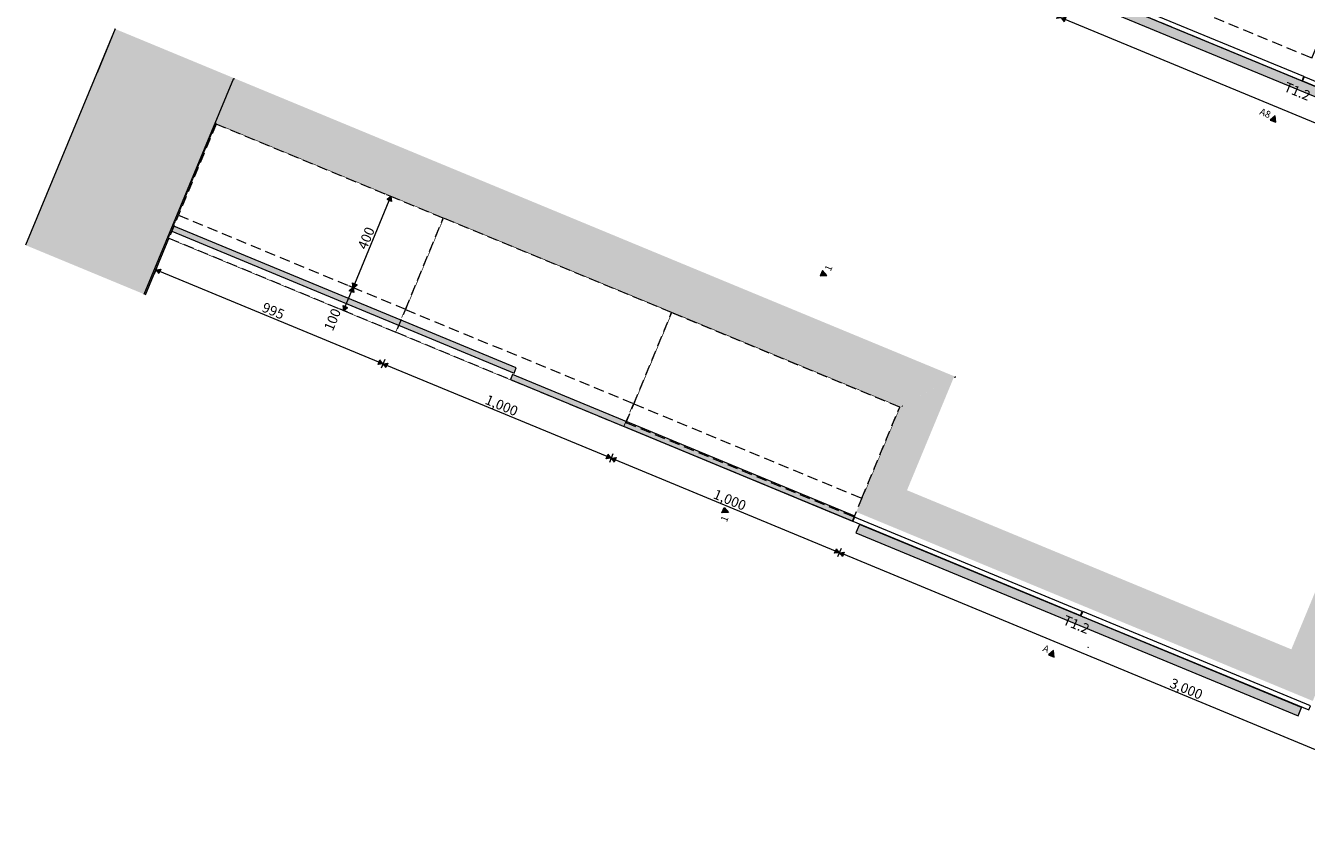
# Model space of a CAD drawing. Units: millimetres. Extents: x -24062 to 16433, y -1991 to 11000.
# Drawn here: x 4563 to 9748, y -1027 to 2274 of the extents above; entities that cross this region are included whole.
import ezdxf

# ---------------------------------------------------------------- set-up
doc = ezdxf.new("R2010")
doc.units = ezdxf.units.MM
doc.header["$MEASUREMENT"] = 0
for name, pattern in [('Hidden', [63.5, 42.333333, -21.166667]), ('Hidden Line', [63.5, 42.333333, -21.166667]), ('Wipeout_Contour', [1000, 0, -1000])]:
    doc.linetypes.add(name, pattern=pattern)
for name, color, linetype, lineweight in [('AR - SEINAD - siseseinad_Pen_No__1', 255, 'Continuous', 13), ('MARKER - SA - Mööblijoonised_Pen_No__1', 255, 'Continuous', 13), ('New_AR - SEINAD - välisseinad_Pen_No__1', 255, 'Continuous', 13), ('SA - SISUSTUS - erimööbel_Pen_No__19', 255, 'Continuous', 0)]:
    doc.layers.add(name, color=color, linetype=linetype, lineweight=lineweight)
for name, color, linetype, lineweight, true_color in [('AR - SEINAD - siseseinad_Pen_No__87', 7, 'Continuous', 9, 0x8a8a8a), ('AR - TELJED_Pen_No__87', 7, 'Continuous', 9, 0x8a8a8a), ('AR - VÄLISSEINAD VIIMISTLUS_Pen_No__87', 7, 'Continuous', 9, 0x8a8a8a), ('MARKER - SA - Mööblijoonised_Pen_No__87', 7, 'Continuous', 9, 0x8a8a8a), ('New_AR - SEINAD - välisseinad_Pen_No__87', 7, 'Continuous', 9, 0x8a8a8a), ('New_SA - SISUSTUS - erimööbel_Pen_No__87', 7, 'Continuous', 9, 0x8a8a8a), ('New_SA - TEHNOLOOGIA - tähised_Pen_No__87', 7, 'Continuous', 9, 0x8a8a8a), ('SA - MÕÕDUD - erimööbel_Pen_No__245', 7, 'Continuous', 13, 0x474874), ('SA - SISUSTUS - erimööbel_Pen_No__87', 7, 'Continuous', 9, 0x8a8a8a)]:
    doc.layers.add(name, color=color, linetype=linetype, lineweight=lineweight, true_color=true_color)
for name, color, linetype in [('MARKER - SA - Mööblijoonised', 7, 'Continuous'), ('SA - MÕÕDUD - erimööbel', 7, 'Continuous'), ('SA - SISUSTUS - erimööbel', 7, 'Continuous')]:
    doc.layers.add(name, color=color, linetype=linetype)
doc.styles.add('GENERATED_STYLE_2', font='txt')
doc.styles.add('GENERATED_STYLE_4', font='arial.ttf')
doc.styles.add('GENERATED_STYLE_5', font='txt')
doc.dimstyles.new('GENERATED_STYLE__2', dxfattribs={"dimtxt": 40, "dimasz": 19, "dimexe": 0.18, "dimexo": 0.0625, "dimgap": 0, "dimtad": 1, "dimdec": 0, "dimzin": 0, "dimdsep": 46, "dimtxsty": 'GENERATED_STYLE_2', "dimblk": 'ARROWHEAD_16', "dimblk1": 'ARROWHEAD_16', "dimblk2": 'ARROWHEAD_16', "dimcen": 0.09, "dimclrd": 256, "dimclre": 256, "dimclrt": 256, "dimazin": 0, "dimtfac": 1, "dimtdec": 4, "dimtmove": 0, "dimatfit": 3, "dimfxl": 0, "dimtolj": 1, "dimtzin": 0, "dimarcsym": 0})

# ---------------------------------------------------------------- blocks, each defined once
blk = doc.blocks.new('*D292', base_point=(8793.7, 145.2))
at = {"layer": 'SA - MÕÕDUD - erimööbel_Pen_No__245', "linetype": 'Continuous', "lineweight": 13, "true_color": 0x474874}
for points in [[(7857.4, 138.8), (7845.3, 154.7), (7837.6, 136.2)], [(7857.4, 138.8), (7869.6, 122.9), (7877.3, 141.4)], [(10629.1, -1009.3), (10616.9, -993.4), (10609.3, -1011.9)], [(10629.1, -1009.3), (10641.3, -1025.1), (10648.9, -1006.6)]]:
    blk.add_hatch(color=167, dxfattribs=at).paths.add_polyline_path(points)
at = {"layer": 'SA - MÕÕDUD - erimööbel_Pen_No__245', "color": 167, "linetype": 'Continuous', "lineweight": 13, "true_color": 0x474874}
for p, q in [((7857.4, 138.8), (7877.3, 141.4)), ((7857.4, 138.8), (7869.6, 122.9)), ((7877.3, 141.4), (7869.6, 122.9)), ((10613.1, -1002.6), (7873.5, 132.2)), ((10609.3, -1011.9), (10616.9, -993.4)), ((10629.1, -1009.3), (10609.3, -1011.9)), ((10629.1, -1009.3), (10616.9, -993.4)), ((10636.3, -991.9), (10621.9, -1026.6)), ((10629.1, -1009.3), (10648.9, -1006.6)), ((10629.1, -1009.3), (10641.3, -1025.1))]:
    blk.add_line(p, q, dxfattribs=at)
at = {"layer": 'SA - MÕÕDUD - erimööbel_Pen_No__245', "color": 167, "lineweight": 13, "true_color": 0x474874, "insert": (9191.1, -405), "char_height": 40, "attachment_point": 7, "rotation": 337.5, "style": 'GENERATED_STYLE_2'}
blk.add_mtext('\\A1;{\\pql;\\fSwis721 Cn BT|b0|i0|c0|p0;\\W1.000000;3,000}', dxfattribs=at)
blk = doc.blocks.new('ARROWHEAD_16')
at = {"linetype": 'Continuous', "lineweight": 0}
blk.add_hatch(color=0, dxfattribs=at).paths.add_polyline_path([(-0.9093, 0.525), (0, 0), (-0.9093, -0.525)])
at = {"color": 0, "linetype": 'Continuous', "lineweight": 0}
blk.add_line((0, 0), (-1, 0), dxfattribs=at)
blk = doc.blocks.new('*D293', base_point=(8793.7, 145.2))
at = {"layer": 'SA - MÕÕDUD - erimööbel_Pen_No__245', "linetype": 'Continuous', "lineweight": 13, "true_color": 0x474874}
for points in [[(6933.6, 521.5), (6921.4, 537.3), (6913.7, 518.9)], [(6933.6, 521.5), (6945.7, 505.6), (6953.4, 524.1)], [(7857.4, 138.8), (7845.3, 154.7), (7837.6, 136.2)], [(7857.4, 138.8), (7869.6, 122.9), (7877.3, 141.4)]]:
    blk.add_hatch(color=167, dxfattribs=at).paths.add_polyline_path(points)
at = {"layer": 'SA - MÕÕDUD - erimööbel_Pen_No__245', "color": 167, "linetype": 'Continuous', "lineweight": 13, "true_color": 0x474874}
for p, q in [((6933.6, 521.5), (6953.4, 524.1)), ((6933.6, 521.5), (6945.7, 505.6)), ((6953.4, 524.1), (6945.7, 505.6)), ((7841.4, 145.4), (6949.6, 514.9)), ((7864.6, 156.1), (7850.3, 121.5)), ((7837.6, 136.2), (7845.3, 154.7)), ((7857.4, 138.8), (7837.6, 136.2)), ((7857.4, 138.8), (7845.3, 154.7)), ((7857.4, 138.8), (7877.3, 141.4)), ((7857.4, 138.8), (7869.6, 122.9))]:
    blk.add_line(p, q, dxfattribs=at)
at = {"layer": 'SA - MÕÕDUD - erimööbel_Pen_No__245', "color": 167, "lineweight": 13, "true_color": 0x474874, "insert": (7343.3, 360.4), "char_height": 40, "attachment_point": 7, "rotation": 337.5, "style": 'GENERATED_STYLE_2'}
blk.add_mtext('\\A1;{\\pql;\\fSwis721 Cn BT|b0|i0|c0|p0;\\W1.000000;1,000}', dxfattribs=at)
blk = doc.blocks.new('*D294', base_point=(8793.7, 145.2))
at = {"layer": 'SA - MÕÕDUD - erimööbel_Pen_No__245', "linetype": 'Continuous', "lineweight": 13, "true_color": 0x474874}
for points in [[(6009.7, 904.2), (5997.5, 920), (5989.9, 901.6)], [(6009.7, 904.2), (6021.9, 888.3), (6029.5, 906.8)], [(6933.6, 521.5), (6921.4, 537.3), (6913.7, 518.9)], [(6933.6, 521.5), (6945.7, 505.6), (6953.4, 524.1)]]:
    blk.add_hatch(color=167, dxfattribs=at).paths.add_polyline_path(points)
at = {"layer": 'SA - MÕÕDUD - erimööbel_Pen_No__245', "color": 167, "linetype": 'Continuous', "lineweight": 13, "true_color": 0x474874}
for p, q in [((6009.7, 904.2), (6029.5, 906.8)), ((6009.7, 904.2), (6021.9, 888.3)), ((6029.5, 906.8), (6021.9, 888.3)), ((6917.6, 528.1), (6025.7, 897.5)), ((6913.7, 518.9), (6921.4, 537.3)), ((6933.6, 521.5), (6913.7, 518.9)), ((6933.6, 521.5), (6921.4, 537.3)), ((6940.7, 538.8), (6926.4, 504.2)), ((6933.6, 521.5), (6953.4, 524.1)), ((6933.6, 521.5), (6945.7, 505.6))]:
    blk.add_line(p, q, dxfattribs=at)
at = {"layer": 'SA - MÕÕDUD - erimööbel_Pen_No__245', "color": 167, "lineweight": 13, "true_color": 0x474874, "insert": (6419.5, 743.1), "char_height": 40, "attachment_point": 7, "rotation": 337.5, "style": 'GENERATED_STYLE_2'}
blk.add_mtext('\\A1;{\\pql;\\fSwis721 Cn BT|b0|i0|c0|p0;\\W1.000000;1,000}', dxfattribs=at)
blk = doc.blocks.new('*D295', base_point=(8793.7, 145.2))
at = {"layer": 'SA - MÕÕDUD - erimööbel_Pen_No__245', "linetype": 'Continuous', "lineweight": 13, "true_color": 0x474874}
for points in [[(5090.4, 1284.9), (5102.6, 1269.1), (5110.3, 1287.5)], [(6009.7, 904.2), (5997.5, 920), (5989.9, 901.6)], [(6009.7, 904.2), (6021.9, 888.3), (6029.5, 906.8)]]:
    blk.add_hatch(color=167, dxfattribs=at).paths.add_polyline_path(points)
at = {"layer": 'SA - MÕÕDUD - erimööbel_Pen_No__245', "color": 167, "linetype": 'Continuous', "lineweight": 13, "true_color": 0x474874}
for p, q in [((5097.6, 1302.3), (5083.3, 1267.6)), ((5090.4, 1284.9), (5110.3, 1287.5)), ((5090.4, 1284.9), (5102.6, 1269.1)), ((5110.3, 1287.5), (5102.6, 1269.1)), ((5993.7, 910.8), (5106.4, 1278.3)), ((5989.9, 901.6), (5997.5, 920)), ((6009.7, 904.2), (5989.9, 901.6)), ((6009.7, 904.2), (5997.5, 920)), ((6016.9, 921.5), (6002.5, 886.8)), ((6009.7, 904.2), (6029.5, 906.8)), ((6009.7, 904.2), (6021.9, 888.3))]:
    blk.add_line(p, q, dxfattribs=at)
at = {"layer": 'SA - MÕÕDUD - erimööbel_Pen_No__245', "color": 167, "lineweight": 13, "true_color": 0x474874, "insert": (5516.3, 1117.2), "char_height": 40, "attachment_point": 7, "rotation": 337.5, "style": 'GENERATED_STYLE_2'}
blk.add_mtext('\\A1;{\\pql;\\fSwis721 Cn BT|b0|i0|c0|p0;\\W1.000000;995}', dxfattribs=at)
blk = doc.blocks.new('*D298', base_point=(8793.7, 145.2))
at = {"layer": 'SA - MÕÕDUD - erimööbel_Pen_No__245', "linetype": 'Continuous', "lineweight": 13, "true_color": 0x474874}
for points in [[(8754.6, 2304.8), (8742.4, 2320.6), (8734.8, 2302.1)], [(8754.6, 2304.8), (8766.8, 2288.9), (8774.4, 2307.4)], [(11526.3, 1156.7), (11514.1, 1172.6), (11506.4, 1154.1)], [(11526.3, 1156.7), (11538.4, 1140.8), (11546.1, 1159.3)]]:
    blk.add_hatch(color=167, dxfattribs=at).paths.add_polyline_path(points)
at = {"layer": 'SA - MÕÕDUD - erimööbel_Pen_No__245', "color": 167, "linetype": 'Continuous', "lineweight": 13, "true_color": 0x474874}
for p, q in [((8754.6, 2304.8), (8734.8, 2302.1)), ((8754.6, 2304.8), (8742.4, 2320.6)), ((8754.6, 2304.8), (8774.4, 2307.4)), ((8754.6, 2304.8), (8766.8, 2288.9)), ((8774.4, 2307.4), (8766.8, 2288.9)), ((11510.3, 1163.3), (8770.6, 2298.1)), ((11506.4, 1154.1), (11514.1, 1172.6)), ((11526.3, 1156.7), (11506.4, 1154.1)), ((11526.3, 1156.7), (11514.1, 1172.6)), ((11533.4, 1174), (11519.1, 1139.4)), ((11526.3, 1156.7), (11546.1, 1159.3)), ((11526.3, 1156.7), (11538.4, 1140.8))]:
    blk.add_line(p, q, dxfattribs=at)
at = {"layer": 'SA - MÕÕDUD - erimööbel_Pen_No__245', "color": 167, "lineweight": 13, "true_color": 0x474874, "insert": (10088.3, 1761), "char_height": 40, "attachment_point": 7, "rotation": 337.5, "style": 'GENERATED_STYLE_2'}
blk.add_mtext('\\A1;{\\pql;\\fSwis721 Cn BT|b0|i0|c0|p0;\\W1.000000;3,000}', dxfattribs=at)
blk = doc.blocks.new('Elevation_1_3', base_point=(4583.1, 1432.2))
at = {"layer": 'MARKER - SA - Mööblijoonised', "linetype": 'Continuous', "lineweight": 0, "true_color": 0x000000}
blk.add_hatch(color=18, dxfattribs=at).paths.add_polyline_path([(8704.1, -274.8), (8726.3, -284), (8724.4, -257.2)])
at = {"layer": 'MARKER - SA - Mööblijoonised_Pen_No__87', "color": 252, "linetype": 'Continuous', "lineweight": 9, "true_color": 0x8a8a8a, "flags": 128}
blk.add_lwpolyline([(8704.1, -274.8), (8726.3, -284), (8724.4, -257.2)], close=True, dxfattribs=at)
at = {"layer": 'MARKER - SA - Mööblijoonised_Pen_No__1', "color": 255, "lineweight": 13, "insert": (8699.3, -267.6), "char_height": 28, "attachment_point": 9, "rotation": 337.5, "style": 'GENERATED_STYLE_4'}
blk.add_mtext('\\A1;{\\pqr;\\pt0;\\fArial|b0|i0|c0|p0;\\W1.000000;A}', dxfattribs=at)
blk = doc.blocks.new('Elevation_2_3', base_point=(7784.3, 1271))
at = {"layer": 'MARKER - SA - Mööblijoonised', "linetype": 'Continuous', "lineweight": 0, "true_color": 0x000000}
for points in [[(7788.9, 1282.1), (7779.7, 1260), (7806.5, 1261.9)], [(7382, 299.7), (7408.8, 301.6), (7391.2, 321.9)]]:
    blk.add_hatch(color=18, dxfattribs=at).paths.add_polyline_path(points)
at = {"layer": 'MARKER - SA - Mööblijoonised_Pen_No__87', "color": 252, "linetype": 'Continuous', "lineweight": 9, "true_color": 0x8a8a8a, "flags": 128}
for points in [[(7788.9, 1282.1), (7779.7, 1260), (7806.5, 1261.9)], [(7382, 299.7), (7391.2, 321.9), (7408.8, 301.6)]]:
    blk.add_lwpolyline(points, close=True, dxfattribs=at)
at = {"layer": 'MARKER - SA - Mööblijoonised_Pen_No__1', "color": 255, "lineweight": 13, "char_height": 28, "rotation": 67.5, "style": 'GENERATED_STYLE_4'}
for s, insert, attachment_point in [('\\A1;{\\pqr;\\pt0;\\fArial|b0|i0|c0|p0;\\W1.000000;1}', (7830.1, 1296), 9), ('\\A1;{\\pql;\\pt0;\\fArial|b0|i0|c0|p0;\\W1.000000;1}', (7401.4, 260.8), 7)]:
    blk.add_mtext(s, dxfattribs=dict(at, insert=insert, attachment_point=attachment_point))
blk = doc.blocks.new('Elevation_3_3', base_point=(5480.3, 3598.1))
at = {"layer": 'MARKER - SA - Mööblijoonised', "linetype": 'Continuous', "lineweight": 0, "true_color": 0x000000}
blk.add_hatch(color=18, dxfattribs=at).paths.add_polyline_path([(9601.3, 1891.2), (9623.5, 1882), (9621.5, 1908.7)])
at = {"layer": 'MARKER - SA - Mööblijoonised_Pen_No__87', "color": 252, "linetype": 'Continuous', "lineweight": 9, "true_color": 0x8a8a8a, "flags": 128}
blk.add_lwpolyline([(9601.3, 1891.2), (9623.5, 1882), (9621.5, 1908.7)], close=True, dxfattribs=at)
at = {"layer": 'MARKER - SA - Mööblijoonised_Pen_No__1', "color": 255, "lineweight": 13, "insert": (9596.3, 1897.9), "char_height": 28, "attachment_point": 9, "rotation": 337.5, "style": 'GENERATED_STYLE_4'}
blk.add_mtext('\\A1;{\\pqr;\\pt0;\\fArial|b0|i0|c0|p0;\\W1.000000;A8}', dxfattribs=at)
blk = doc.blocks.new('*D308', base_point=(8793.7, 145.2))
at = {"layer": 'SA - MÕÕDUD - erimööbel_Pen_No__245', "linetype": 'Continuous', "lineweight": 13, "true_color": 0x474874}
for points in [[(5889.1, 1212.2), (5873.3, 1200), (5891.7, 1192.4)], [(5889.1, 1212.2), (5905, 1224.4), (5886.5, 1232)], [(5850.9, 1119.8), (5866.7, 1132), (5848.3, 1139.7)]]:
    blk.add_hatch(color=167, dxfattribs=at).paths.add_polyline_path(points)
at = {"layer": 'SA - MÕÕDUD - erimööbel_Pen_No__245', "color": 167, "linetype": 'Continuous', "lineweight": 13, "true_color": 0x474874}
for p, q in [((5857.5, 1135.8), (5882.5, 1196.2)), ((5889.1, 1212.2), (5873.3, 1200)), ((5891.7, 1192.4), (5873.3, 1200)), ((5889.1, 1212.2), (5891.7, 1192.4)), ((5868.2, 1112.7), (5833.5, 1127)), ((5848.3, 1139.7), (5866.7, 1132)), ((5850.9, 1119.8), (5848.3, 1139.7)), ((5850.9, 1119.8), (5866.7, 1132))]:
    blk.add_line(p, q, dxfattribs=at)
at = {"layer": 'SA - MÕÕDUD - erimööbel_Pen_No__245', "color": 167, "lineweight": 13, "true_color": 0x474874, "insert": (5806.4, 1033.3), "char_height": 40, "attachment_point": 7, "rotation": 67.5, "style": 'GENERATED_STYLE_2'}
blk.add_mtext('\\A1;{\\pql;\\fSwis721 Cn BT|b0|i0|c0|p0;\\W1.000000;100}', dxfattribs=at)
blk = doc.blocks.new('*D309', base_point=(8793.7, 145.2))
at = {"layer": 'SA - MÕÕDUD - erimööbel_Pen_No__245', "linetype": 'Continuous', "lineweight": 13, "true_color": 0x474874}
for points in [[(6042.2, 1581.8), (6026.3, 1569.6), (6044.8, 1561.9)], [(5889.1, 1212.2), (5873.3, 1200), (5891.7, 1192.4)], [(5889.1, 1212.2), (5905, 1224.4), (5886.5, 1232)]]:
    blk.add_hatch(color=167, dxfattribs=at).paths.add_polyline_path(points)
at = {"layer": 'SA - MÕÕDUD - erimööbel_Pen_No__245', "color": 167, "linetype": 'Continuous', "lineweight": 13, "true_color": 0x474874}
for p, q in [((5895.8, 1228.2), (6035.6, 1565.8)), ((6059.5, 1574.6), (6024.9, 1588.9)), ((6042.2, 1581.8), (6026.3, 1569.6)), ((6044.8, 1561.9), (6026.3, 1569.6)), ((6042.2, 1581.8), (6044.8, 1561.9)), ((5906.5, 1205), (5871.8, 1219.4)), ((5889.1, 1212.2), (5873.3, 1200)), ((5886.5, 1232), (5905, 1224.4)), ((5889.1, 1212.2), (5886.5, 1232)), ((5889.1, 1212.2), (5905, 1224.4)), ((5889.1, 1212.2), (5891.7, 1192.4))]:
    blk.add_line(p, q, dxfattribs=at)
at = {"layer": 'SA - MÕÕDUD - erimööbel_Pen_No__245', "color": 167, "lineweight": 13, "true_color": 0x474874, "insert": (5943, 1363.2), "char_height": 40, "attachment_point": 7, "rotation": 67.5, "style": 'GENERATED_STYLE_2'}
blk.add_mtext('\\A1;{\\pql;\\fSwis721 Cn BT|b0|i0|c0|p0;\\W1.000000;400}', dxfattribs=at)

msp = doc.modelspace()

# ---------------------------------------------------------------- hatches: boundary and pattern name
at = {"layer": 'AR - SEINAD - siseseinad_Pen_No__1', "linetype": 'Continuous', "lineweight": 13}
for points in [[(5332, 1881.3), (5404.8, 2056.9), (5229.2, 2129.6), (5156.5, 1954)], [(5336.7, 1879.4), (5409.4, 2055), (5404.8, 2056.9), (5332, 1881.3)], [(5336.7, 1879.4), (8107.4, 731.8), (8320.5, 849.1), (5409.4, 2055)], [(5404.8, 2056.9), (5409.4, 2055), (5411.1, 2059.2), (5406.5, 2061.1)], [(5411.1, 2059.2), (5409.4, 2055), (8320.5, 849.1), (8325.7, 852)], [(5334.7, 1874.8), (5336.7, 1879.4), (5332, 1881.3), (5330.1, 1876.7)], [(8112.9, 729.5), (5336.7, 1879.4), (5334.7, 1874.8), (8111, 724.8)], [(7925.7, 303.7), (8069.9, 244), (8320.5, 849.1), (8101.8, 728.7)], [(8320.5, 849.1), (8324.2, 847.6), (8326, 851.8), (8325.7, 852)], [(8112.9, 729.5), (8115.8, 736.4), (8107.4, 731.8)], [(8069.9, 244), (9625.7, -400.5), (9686.9, -252.7), (8131.1, 391.8)], [(9876.3, 204.7), (9625.7, -400.5), (9773.5, -461.7), (9949.5, -36.7), (9880, 203.2)]]:
    msp.add_hatch(color=255, dxfattribs=at).paths.add_polyline_path(points)
at = {"layer": 'New_AR - SEINAD - välisseinad_Pen_No__1', "linetype": 'Continuous', "lineweight": 13}
for points in [[(4563.4, 1384.5), (4591.1, 1373), (4953.8, 2248.6), (4926.1, 2260.1)], [(4953.8, 2248.6), (4591.1, 1373), (4637.3, 1353.9), (5000, 2229.5)], [(5000, 2229.5), (4637.3, 1353.9), (4868.3, 1258.2), (5231, 2133.8)], [(5231, 2133.8), (5229.2, 2129.6), (5404.8, 2056.9), (5406.5, 2061.1)], [(4868.3, 1258.2), (5043.8, 1185.5), (5332, 1881.3), (5156.5, 1954)], [(5330.1, 1876.7), (5043.8, 1185.5), (5048.4, 1183.6), (5334.7, 1874.8)]]:
    msp.add_hatch(color=255, dxfattribs=at).paths.add_polyline_path(points)
at = {"layer": 'SA - SISUSTUS - erimööbel_Pen_No__19', "linetype": 'Continuous', "lineweight": 0}
msp.add_hatch(color=255, dxfattribs=at).paths.add_polyline_path([(8821.5, 2385.2), (10611.1, 1644), (10625.2, 1678.2), (8835.7, 2419.4)])

# ---------------------------------------------------------------- linework, layer by layer
at = {"layer": 'AR - SEINAD - siseseinad_Pen_No__87', "color": 252, "linetype": 'Continuous', "lineweight": 9, "true_color": 0x8a8a8a}
for points in [[(5334.7, 1874.8), (8101.8, 728.7)], [(8326, 851.8), (8324.2, 847.6)]]:
    msp.add_lwpolyline(points, dxfattribs=at)
at = {"layer": 'AR - VÄLISSEINAD VIIMISTLUS_Pen_No__87', "color": 252, "linetype": 'Continuous', "lineweight": 9, "true_color": 0x8a8a8a}
msp.add_line((4926.1, 2260.1), (4852.4, 2082.2), dxfattribs=at)
at = {"layer": 'AR - VÄLISSEINAD VIIMISTLUS_Pen_No__87', "color": 252, "linetype": 'Hidden Line', "lineweight": 9, "true_color": 0x8a8a8a, "flags": 128}
msp.add_lwpolyline([(4852.4, 2082.2), (4926.1, 2260.1)], dxfattribs=at)
at = {"layer": 'New_AR - SEINAD - välisseinad_Pen_No__87', "color": 252, "linetype": 'Continuous', "lineweight": 9, "true_color": 0x8a8a8a}
for points in [[(4926.1, 2260.1), (4563.4, 1384.5)], [(5048.4, 1183.6), (5334.7, 1874.8)]]:
    msp.add_lwpolyline(points, dxfattribs=at)
at = {"layer": 'New_SA - SISUSTUS - erimööbel_Pen_No__87', "color": 252, "linetype": 'Continuous', "lineweight": 9, "true_color": 0x8a8a8a}
for points in [[(8808.5, 2432.3), (9730.6, 2050.4), (9737.4, 2067), (8815.4, 2448.9)], [(8808.5, 2432.3), (9730.6, 2050.4), (9737.4, 2067), (8815.4, 2448.9)], [(9732.4, 2049.6), (10654.4, 1667.7), (10661.3, 1684.3), (9739.3, 2066.2)], [(9732.4, 2049.6), (10654.4, 1667.7), (10661.3, 1684.3), (9739.3, 2066.2)], [(8835.2, -116.3), (9757.3, -498.3), (9764.2, -481.6), (8842.1, -99.7)], [(8835.2, -116.3), (9757.3, -498.3), (9764.2, -481.6), (8842.1, -99.7)]]:
    msp.add_lwpolyline(points, close=True, dxfattribs=at)
at = {"layer": 'New_SA - TEHNOLOOGIA - tähised_Pen_No__87', "color": 252, "linetype": 'Continuous', "lineweight": 9, "true_color": 0x8a8a8a}
msp.add_circle((8863.8, -244.1), 0.5, dxfattribs=at)
at = {"layer": 'SA - SISUSTUS - erimööbel_Pen_No__87', "color": 252, "linetype": 'Hidden', "lineweight": 9, "true_color": 0x8a8a8a}
for points in [[(8807.6, 2432.7), (10655.4, 1667.3), (10846.7, 2129.3), (8998.9, 2894.6)], [(8845.9, 2525.1), (9769.8, 2142.4), (9922.8, 2511.9), (8998.9, 2894.6)]]:
    msp.add_lwpolyline(points, close=True, dxfattribs=at)
at = {"layer": 'SA - SISUSTUS - erimööbel_Pen_No__87', "color": 252, "linetype": 'Continuous', "lineweight": 9, "true_color": 0x8a8a8a}
msp.add_lwpolyline([(8821.5, 2385.2), (10611.1, 1644), (10625.2, 1678.2), (8835.7, 2419.4)], close=True, dxfattribs=at)

# ---------------------------------------------------------------- block references
at = {"layer": 'MARKER - SA - Mööblijoonised', "color": 252, "lineweight": 9, "true_color": 0x8a8a8a}
for name, p in [('Elevation_3_3', (5480.3, 3598.1)), ('Elevation_1_3', (4583.1, 1432.2))]:
    msp.add_blockref(name, p, dxfattribs=at)

# ---------------------------------------------------------------- texts
at = {"layer": 'New_SA - TEHNOLOOGIA - tähised_Pen_No__87', "color": 252, "linetype": 'Continuous', "lineweight": 9, "true_color": 0x8a8a8a, "char_height": 40, "attachment_point": 4, "rotation": 337.5, "style": 'GENERATED_STYLE_5'}
for insert in [(9660.9, 2028.2), (8766.4, -131.4)]:
    msp.add_mtext('\\A1;{\\pql;\\fOpen Sans SemiBold|b0|i0|c0|p0;\\W1.000000;T1.2}', dxfattribs=dict(at, insert=insert))

# ---------------------------------------------------------------- dimensions: what is measured, and where the dimension line sits
at = {"layer": 'SA - MÕÕDUD - erimööbel', "color": 167, "linetype": 'Continuous', "lineweight": 13, "true_color": 0x474874}
dim = msp.add_linear_dim(base=(8754.6, 2304.8), p1=(11770.6, 1746.6), p2=(8998.9, 2894.6), angle=157.5, dimstyle='GENERATED_STYLE__2', dxfattribs=at)
dim.commit()
dim.dimension.update_dxf_attribs({"geometry": '*D298', "text_midpoint": (10157.8, 1753.8), "dimtype": 160, "text_rotation": 337.5})

# ---------------------------------------------------------------- next in the draw order: wipeouts: each hides what was drawn before it
at = {"color": 254, "linetype": 'Wipeout_Contour', "lineweight": 0, "ltscale": 23568.405109}
msp.add_wipeout([(5143.4, 1412.9), (6062.7, 1032.1), (6254, 1494), (5334.8, 1874.8)], dxfattribs=at).dxf.layer = 'SA - SISUSTUS - erimööbel'

# ---------------------------------------------------------------- next in the draw order: linework, layer by layer
at = {"layer": 'SA - SISUSTUS - erimööbel_Pen_No__87', "color": 252, "linetype": 'Hidden Line', "lineweight": 9, "true_color": 0x8a8a8a}
for p, q in [((5334.8, 1874.8), (5143.4, 1412.9)), ((6254, 1494), (5334.8, 1874.8)), ((6062.7, 1032.1), (6254, 1494)), ((5143.4, 1412.9), (6062.7, 1032.1)), ((5150.3, 1429.5), (6069.6, 1048.7))]:
    msp.add_line(p, q, dxfattribs=at)
at = {"layer": 'SA - SISUSTUS - erimööbel_Pen_No__87', "color": 252, "linetype": 'Continuous', "lineweight": 9, "true_color": 0x8a8a8a}
for p, q in [((6254, 1494), (5334.8, 1874.8)), ((5143.4, 1412.9), (6062.7, 1032.1))]:
    msp.add_line(p, q, dxfattribs=at)

# ---------------------------------------------------------------- next in the draw order: wipeouts: each hides what was drawn before it
at = {"color": 254, "linetype": 'Wipeout_Contour', "lineweight": 0, "ltscale": 26859.976096}
msp.add_wipeout([(6062.7, 1032.1), (6986.6, 649.4), (7177.9, 1111.3), (6254, 1494)], dxfattribs=at).dxf.layer = 'SA - SISUSTUS - erimööbel'

# ---------------------------------------------------------------- next in the draw order: linework, layer by layer
at = {"layer": 'SA - SISUSTUS - erimööbel_Pen_No__87', "color": 252, "linetype": 'Hidden Line', "lineweight": 9, "true_color": 0x8a8a8a}
for p, q in [((6254, 1494), (6062.7, 1032.1)), ((7177.9, 1111.3), (6254, 1494)), ((6986.6, 649.4), (7177.9, 1111.3)), ((6069.6, 1048.7), (6993.4, 666)), ((6062.7, 1032.1), (6986.6, 649.4))]:
    msp.add_line(p, q, dxfattribs=at)
at = {"layer": 'SA - SISUSTUS - erimööbel_Pen_No__87', "color": 252, "linetype": 'Continuous', "lineweight": 9, "true_color": 0x8a8a8a}
for p, q in [((7177.9, 1111.3), (6254, 1494)), ((6062.7, 1032.1), (6986.6, 649.4))]:
    msp.add_line(p, q, dxfattribs=at)

# ---------------------------------------------------------------- next in the draw order: wipeouts: each hides what was drawn before it
at = {"color": 254, "linetype": 'Wipeout_Contour', "lineweight": 0, "ltscale": 23568.405109}
msp.add_wipeout([(5143.4, 1412.9), (6062.7, 1032.1), (6254, 1494), (5334.8, 1874.8)], dxfattribs=at).dxf.layer = 'SA - SISUSTUS - erimööbel'
at = {"color": 254, "linetype": 'Wipeout_Contour', "lineweight": 0, "ltscale": 30329.50026}
msp.add_wipeout([(6986.6, 649.4), (7910.4, 266.7), (8101.8, 728.7), (7177.9, 1111.3)], dxfattribs=at).dxf.layer = 'SA - SISUSTUS - erimööbel'

# ---------------------------------------------------------------- next in the draw order: linework, layer by layer
at = {"layer": 'AR - TELJED_Pen_No__87', "color": 252, "linetype": 'Continuous', "lineweight": 9, "true_color": 0x8a8a8a}
msp.add_line((5043.8, 1185.5), (5406.5, 2061.1), dxfattribs=at)
at = {"layer": 'SA - SISUSTUS - erimööbel_Pen_No__87', "color": 252, "linetype": 'Hidden Line', "lineweight": 9, "true_color": 0x8a8a8a}
for p, q in [((7177.9, 1111.3), (6986.6, 649.4)), ((8101.8, 728.7), (7177.9, 1111.3)), ((7910.4, 266.7), (8101.8, 728.7)), ((6986.6, 649.4), (7910.4, 266.7)), ((6993.4, 666), (7917.3, 283.4))]:
    msp.add_line(p, q, dxfattribs=at)
at = {"layer": 'SA - SISUSTUS - erimööbel_Pen_No__87', "color": 252, "linetype": 'Continuous', "lineweight": 9, "true_color": 0x8a8a8a}
for p, q in [((8101.8, 728.7), (7177.9, 1111.3)), ((6986.6, 649.4), (7910.4, 266.7))]:
    msp.add_line(p, q, dxfattribs=at)
at = {"layer": 'SA - SISUSTUS - erimööbel_Pen_No__87', "color": 252, "linetype": 'Hidden', "lineweight": 9, "true_color": 0x8a8a8a}
msp.add_lwpolyline([(5143.4, 1412.9), (6062.7, 1032.1), (6254, 1494), (5334.8, 1874.8)], close=True, dxfattribs=at)

# ---------------------------------------------------------------- next in the draw order: wipeouts: each hides what was drawn before it
at = {"color": 254, "linetype": 'Wipeout_Contour', "lineweight": 0, "ltscale": 26859.976096}
msp.add_wipeout([(6062.7, 1032.1), (6986.6, 649.4), (7177.9, 1111.3), (6254, 1494)], dxfattribs=at).dxf.layer = 'SA - SISUSTUS - erimööbel'

# ---------------------------------------------------------------- next in the draw order: hatches: boundary and pattern name
at = {"layer": 'SA - SISUSTUS - erimööbel_Pen_No__19', "linetype": 'Continuous', "lineweight": 0}
msp.add_hatch(color=255, dxfattribs=at).paths.add_polyline_path([(6549.1, 886.9), (5163.3, 1460.9), (5154.9, 1440.6), (6540.7, 866.6)])

# ---------------------------------------------------------------- next in the draw order: linework, layer by layer
at = {"layer": 'SA - SISUSTUS - erimööbel_Pen_No__87', "color": 252, "linetype": 'Continuous', "lineweight": 9, "true_color": 0x8a8a8a}
msp.add_lwpolyline([(6549.1, 886.9), (5163.3, 1460.9), (5154.9, 1440.6), (6540.7, 866.6)], close=True, dxfattribs=at)
at = {"layer": 'SA - SISUSTUS - erimööbel_Pen_No__87', "color": 252, "linetype": 'Hidden', "lineweight": 9, "true_color": 0x8a8a8a}
msp.add_lwpolyline([(6062.7, 1032.1), (6986.6, 649.4), (7177.9, 1111.3), (6254, 1494)], close=True, dxfattribs=at)

# ---------------------------------------------------------------- next in the draw order: dimensions: what is measured, and where the dimension line sits
at = {"layer": 'SA - MÕÕDUD - erimööbel', "color": 167, "linetype": 'Continuous', "lineweight": 13, "true_color": 0x474874}
dim = msp.add_linear_dim(base=(5090.4, 1284.9), p1=(6254, 1494), p2=(5334.8, 1874.8), angle=157.5, dimstyle='GENERATED_STYLE__2', dxfattribs=at)
dim.commit()
dim.dimension.update_dxf_attribs({"geometry": '*D295', "text_midpoint": (5566.2, 1118.2), "dimtype": 160, "text_rotation": 337.5})

# ---------------------------------------------------------------- next in the draw order: wipeouts: each hides what was drawn before it
at = {"color": 254, "linetype": 'Wipeout_Contour', "lineweight": 0, "ltscale": 30329.50026}
msp.add_wipeout([(6986.6, 649.4), (7910.4, 266.7), (8101.8, 728.7), (7177.9, 1111.3)], dxfattribs=at).dxf.layer = 'SA - SISUSTUS - erimööbel'

# ---------------------------------------------------------------- next in the draw order: hatches: boundary and pattern name
at = {"layer": 'SA - SISUSTUS - erimööbel_Pen_No__19', "linetype": 'Continuous', "lineweight": 0}
for points in [[(6525.5, 840.4), (7911.4, 266.3), (7919.8, 286.7), (6534, 860.7)], [(7924.3, 219.3), (9713.9, -522), (9728.1, -487.8), (7938.5, 253.5)]]:
    msp.add_hatch(color=255, dxfattribs=at).paths.add_polyline_path(points)

# ---------------------------------------------------------------- next in the draw order: linework, layer by layer
at = {"layer": 'New_SA - SISUSTUS - erimööbel_Pen_No__87', "color": 252, "linetype": 'Continuous', "lineweight": 9, "true_color": 0x8a8a8a}
msp.add_lwpolyline([(7911.4, 266.3), (8833.4, -115.6), (8840.3, -98.9), (7918.2, 283)], close=True, dxfattribs=at)
msp.add_lwpolyline([(7911.4, 266.3), (8833.4, -115.6), (8840.3, -98.9), (7918.2, 283)], close=True, dxfattribs=at)
at = {"layer": 'SA - SISUSTUS - erimööbel_Pen_No__87', "color": 252, "linetype": 'Hidden', "lineweight": 9, "true_color": 0x8a8a8a}
msp.add_line((6993.4, 666), (7917.3, 283.4), dxfattribs=at)
msp.add_lwpolyline([(6986.6, 649.4), (7910.4, 266.7), (8101.8, 728.7), (7177.9, 1111.3)], close=True, dxfattribs=at)
at = {"layer": 'SA - SISUSTUS - erimööbel_Pen_No__87', "color": 252, "linetype": 'Continuous', "lineweight": 9, "true_color": 0x8a8a8a}
for points in [[(6525.5, 840.4), (7911.4, 266.3), (7919.8, 286.7), (6534, 860.7)], [(7924.3, 219.3), (9713.9, -522), (9728.1, -487.8), (7938.5, 253.5)]]:
    msp.add_lwpolyline(points, close=True, dxfattribs=at)

# ---------------------------------------------------------------- next in the draw order: block references
at = {"layer": 'MARKER - SA - Mööblijoonised', "color": 252, "lineweight": 9, "true_color": 0x8a8a8a}
msp.add_blockref('Elevation_2_3', (7784.3, 1271), dxfattribs=at)

# ---------------------------------------------------------------- next in the draw order: dimensions: what is measured, and where the dimension line sits
at = {"layer": 'SA - MÕÕDUD - erimööbel', "color": 167, "linetype": 'Continuous', "lineweight": 13, "true_color": 0x474874}
for base, p1, p2, picture, middle in [((6009.7, 904.2), (7177.9, 1111.3), (6254, 1494), '*D294', (6489, 735.9)), ((6933.6, 521.5), (8101.8, 728.7), (7177.9, 1111.3), '*D293', (7412.9, 353.2)), ((7857.4, 138.8), (10873.4, -419.4), (8101.8, 728.7), '*D292', (9260.6, -412.1))]:
    dim = msp.add_linear_dim(base=base, p1=p1, p2=p2, angle=157.5, dimstyle='GENERATED_STYLE__2', dxfattribs=at)
    dim.commit()
    dim.dimension.update_dxf_attribs({"geometry": picture, "text_midpoint": middle, "dimtype": 160, "text_rotation": 337.5})

# ---------------------------------------------------------------- next in the draw order: wipeouts: each hides what was drawn before it
at = {"color": 254, "linetype": 'Wipeout_Contour', "lineweight": 0, "ltscale": 30418.590781}
msp.add_wipeout([(7024.8, 741.8), (7948.7, 359.1), (8101.8, 728.7), (7177.9, 1111.3)], dxfattribs=at).dxf.layer = 'SA - SISUSTUS - erimööbel'

# ---------------------------------------------------------------- next in the draw order: linework, layer by layer
at = {"layer": 'SA - SISUSTUS - erimööbel_Pen_No__87', "color": 252, "linetype": 'Hidden', "lineweight": 9, "true_color": 0x8a8a8a}
msp.add_lwpolyline([(7024.8, 741.8), (7948.7, 359.1), (8101.8, 728.7), (7177.9, 1111.3)], close=True, dxfattribs=at)

# ---------------------------------------------------------------- next in the draw order: wipeouts: each hides what was drawn before it
at = {"color": 254, "linetype": 'Wipeout_Contour', "lineweight": 0, "ltscale": 26960.99523}
msp.add_wipeout([(6100.9, 1124.5), (7024.8, 741.8), (7177.9, 1111.3), (6254, 1494)], dxfattribs=at).dxf.layer = 'SA - SISUSTUS - erimööbel'

# ---------------------------------------------------------------- next in the draw order: linework, layer by layer
at = {"layer": 'SA - SISUSTUS - erimööbel_Pen_No__87', "color": 252, "linetype": 'Hidden', "lineweight": 9, "true_color": 0x8a8a8a}
msp.add_lwpolyline([(6100.9, 1124.5), (7024.8, 741.8), (7177.9, 1111.3), (6254, 1494)], close=True, dxfattribs=at)

# ---------------------------------------------------------------- next in the draw order: wipeouts: each hides what was drawn before it
at = {"color": 254, "linetype": 'Wipeout_Contour', "lineweight": 0, "ltscale": 23684.168926}
msp.add_wipeout([(5181.7, 1505.3), (6100.9, 1124.5), (6254, 1494), (5334.8, 1874.8)], dxfattribs=at).dxf.layer = 'SA - SISUSTUS - erimööbel'

# ---------------------------------------------------------------- next in the draw order: linework, layer by layer
at = {"layer": 'SA - SISUSTUS - erimööbel_Pen_No__87', "color": 252, "linetype": 'Hidden', "lineweight": 9, "true_color": 0x8a8a8a}
msp.add_lwpolyline([(5181.7, 1505.3), (6100.9, 1124.5), (6254, 1494), (5334.8, 1874.8)], close=True, dxfattribs=at)

# ---------------------------------------------------------------- next in the draw order: dimensions: what is measured, and where the dimension line sits
at = {"layer": 'SA - MÕÕDUD - erimööbel', "color": 167, "linetype": 'Continuous', "lineweight": 13, "true_color": 0x474874}
for base, p1, p2, picture, middle in [((6042.2, 1581.8), (6100.9, 1124.5), (6254, 1494), '*D309', (5942, 1413.1)), ((5889.1, 1212.2), (6062.7, 1032.1), (6100.9, 1124.5), '*D308', (5805.3, 1083.1))]:
    dim = msp.add_linear_dim(base=base, p1=p1, p2=p2, angle=67.5, dimstyle='GENERATED_STYLE__2', dxfattribs=at)
    dim.commit()
    dim.dimension.update_dxf_attribs({"geometry": picture, "text_midpoint": middle, "dimtype": 160, "text_rotation": 67.5})

doc.saveas('drawing.dxf')
